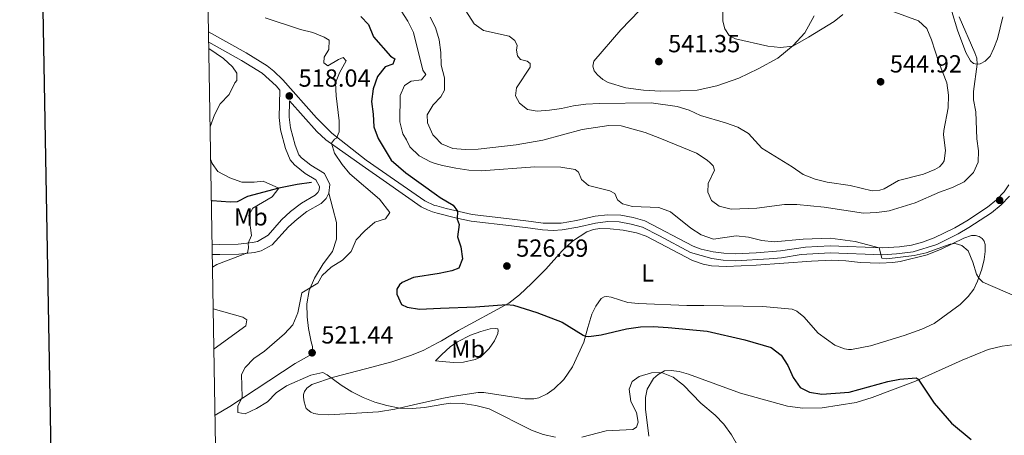
# Model space of a CAD drawing. Units: metres. Extents: x 617344 to 621849, y 703788 to 706834.
# Drawn here: x 618155 to 618553, y 705751 to 705919 of the extents above; entities that cross this region are included whole.
import ezdxf
from ezdxf.enums import TextEntityAlignment as Align

# ---------------------------------------------------------------- set-up
doc = ezdxf.new("R2010")
doc.units = ezdxf.units.M
doc.header["$MEASUREMENT"] = 0
doc.linetypes.add('DGN Style 3', pattern=[78.925, 56.375, -22.55])
for name, color, linetype, lineweight in [('Carátula', 7, 'Continuous', 0), ('Elementos auxiliares', 7, 'Continuous', 0), ('Entidades rústicas y varios', 7, 'Continuous', 0), ('Hidrografía', 7, 'Continuous', 0), ('Relieve y altimetría', 7, 'Continuous', 0), ('Textos de rotulación', 7, 'Continuous', 0), ('Viales y ferrocarril', 7, 'Continuous', 0)]:
    doc.layers.add(name, color=color, linetype=linetype, lineweight=lineweight)
doc.styles.add('Style-Arial', font='txt')
doc.styles.add('Style-Arial Narrow', font='txt')

# ---------------------------------------------------------------- blocks, each defined once
blk = doc.blocks.new('5PATER_29')
at = {"layer": 'Relieve y altimetría', "linetype": 'Continuous', "lineweight": 0}
h = blk.add_hatch(color=250, dxfattribs=at)
edge = h.paths.add_edge_path()
edge.add_ellipse((0, 0), major_axis=(-1.1, -1.11), ratio=0.999422, start_angle=0, end_angle=360)
blk = doc.blocks.new('5PATER_30')
at = {"layer": 'Relieve y altimetría', "linetype": 'Continuous', "lineweight": 0}
h = blk.add_hatch(color=250, dxfattribs=at)
edge = h.paths.add_edge_path()
edge.add_ellipse((0, 0), major_axis=(-1.1, -1.11), ratio=0.999422, start_angle=0, end_angle=360)
blk = doc.blocks.new('5PATER_52')
at = {"layer": 'Relieve y altimetría', "linetype": 'Continuous', "lineweight": 0}
h = blk.add_hatch(color=250, dxfattribs=at)
edge = h.paths.add_edge_path()
edge.add_ellipse((0, 0), major_axis=(-1.1, -1.11), ratio=0.999422, start_angle=0, end_angle=360)
blk = doc.blocks.new('5PATER_53')
at = {"layer": 'Relieve y altimetría', "linetype": 'Continuous', "lineweight": 0}
h = blk.add_hatch(color=250, dxfattribs=at)
edge = h.paths.add_edge_path()
edge.add_ellipse((0, 0), major_axis=(-1.1, -1.11), ratio=0.999422, start_angle=0, end_angle=360)
blk = doc.blocks.new('5PATER_277')
at = {"layer": 'Relieve y altimetría', "linetype": 'Continuous', "lineweight": 0}
h = blk.add_hatch(color=250, dxfattribs=at)
edge = h.paths.add_edge_path()
edge.add_ellipse((0, 0), major_axis=(-1.1, -1.11), ratio=0.999422, start_angle=0, end_angle=360)
blk = doc.blocks.new('5PATER_278')
at = {"layer": 'Relieve y altimetría', "linetype": 'Continuous', "lineweight": 0}
h = blk.add_hatch(color=250, dxfattribs=at)
edge = h.paths.add_edge_path()
edge.add_ellipse((0, 0), major_axis=(-1.1, -1.11), ratio=0.999422, start_angle=0, end_angle=360)

msp = doc.modelspace()

# ---------------------------------------------------------------- linework, layer by layer
at = {"layer": 'Carátula', "color": 7, "linetype": 'Continuous', "lineweight": 30, "flags": 128}
msp.add_lwpolyline([(618152.574, 706558.96), (618196.162, 704144.363), (621750.574, 704208.525), (621707.038, 706620.123), (618152.574, 706558.96)], dxfattribs=at)
at = {"layer": 'Carátula', "color": 7, "linetype": 'Continuous', "lineweight": 0}
msp.add_3dface([(617394.678, 703788.021), (621849.015, 703864.666), (621797.918, 706834.239), (617343.581, 706757.594)], dxfattribs=at)
at = {"layer": 'Elementos auxiliares', "color": 250, "linetype": 'Continuous', "lineweight": 0}
msp.add_3dface([(618260.2, 704196.92), (618220.95, 706510.17), (621644.62, 706569.11), (621685, 704255.85)], dxfattribs=at)
at = {"layer": 'Entidades rústicas y varios', "color": 92, "linetype": 'Continuous', "lineweight": 0}
for points in [[(618475.825, 705920.986, 539.627), (618472.074, 705914.13, 539.806), (618467.379, 705908.913, 539.984), (618461.236, 705903.891, 540.519), (618453.309, 705899.498, 540.875), (618445.465, 705895.813, 541.054), (618436.577, 705892.643, 541.054), (618428.589, 705890.946, 541.232), (618421.734, 705890.605, 541.054), (618413.722, 705890.515, 541.232), (618406.935, 705890.897, 541.232), (618399.806, 705891.88, 541.232), (618392.669, 705893.966, 541.232), (618390.436, 705895.177, 541.232), (618388.303, 705897.066, 541.41), (618386.957, 705898.767, 541.41), (618386.435, 705900.604, 541.589), (618386.872, 705902.626, 541.945), (618397.702, 705915.348, 542.48), (618412.898, 705931.284, 542.302)], [(618552.114, 705920.573, 533.335), (618549.975, 705911.634, 534.048), (618548.569, 705907.931, 534.494), (618547.025, 705904.652, 534.583), (618544.98, 705902.621, 534.583), (618543.008, 705901.573, 534.85), (618541.603, 705901.417, 535.029), (618540.322, 705901.688, 535.029), (618539.072, 705902.818, 535.029), (618537.203, 705906.164, 535.029), (618533.848, 705915.13, 535.564), (618531.495, 705922.766, 535.564)], [(618326.049, 705766.282, 520.618), (618315.594, 705764.093, 520.493), (618306.389, 705761.887, 519.869), (618299.79, 705760.803, 519.78), (618279.745, 705759.644, 518.888), (618275.278, 705759.844, 518.888), (618273.559, 705760.154, 518.888), (618272.376, 705760.68, 518.888), (618270.578, 705762.124, 518.817), (618269.691, 705764.869, 518.906), (618269.414, 705766.691, 519.084), (618269.452, 705767.834, 519.084), (618269.824, 705769.058, 519.084), (618270.752, 705770.392, 519.084), (618272.794, 705771.856, 519.084), (618281.613, 705774.801, 520.065), (618294.53, 705778.238, 520.868), (618305.172, 705781.022, 520.903), (618312.677, 705783.603, 521.064), (618317.75, 705785.618, 521.973), (618323.925, 705788.81, 522.33), (618325.233, 705789.585, 522.458), (618332.089, 705793.648, 523.132), (618352.437, 705804.81, 525.094), (618356.797, 705808.184, 525.183), (618361.677, 705812.719, 525.985), (618367.371, 705818.537, 527.055), (618373.954, 705825.919, 527.857), (618378.164, 705829.805, 528.035), (618383.987, 705833.659, 528.481), (618386.66, 705834.608, 528.57), (618389.254, 705834.919, 528.659), (618393.402, 705834.869, 528.926), (618398.686, 705834.298, 528.926), (618404.117, 705833.234, 528.926), (618408.017, 705831.888, 528.926), (618426.693, 705821.966, 527.946), (618430.985, 705820.587, 527.678), (618434.329, 705819.843, 527.678), (618440.335, 705819.642, 527.678), (618452.448, 705820.162, 527.678), (618474.831, 705821.761, 528.926), (618483.031, 705822.171, 528.926), (618488.74, 705821.944, 529.016), (618494.665, 705821.242, 529.016), (618502.43, 705820.94, 529.55), (618507.701, 705821.181, 529.64), (618510.714, 705821.565, 529.891), (618521.504, 705824.248, 529.749), (618527.288, 705826.591, 529.731), (618536.363, 705831.007, 530.176), (618539.43, 705832.078, 530.176), (618541.159, 705832.167, 530.265), (618542.614, 705831.726, 530.265), (618543.822, 705830.917, 530.355), (618544.579, 705829.855, 530.444), (618545.007, 705828.544, 530.444), (618545.049, 705825.725, 530.355), (618544.609, 705822.453, 530.355), (618543.609, 705818.526, 530.265), (618541.98, 705813.697, 529.909), (618540.43, 705810.403, 529.552), (618538.095, 705807.403, 529.463), (618534.894, 705804.206, 529.374), (618524.35, 705796.567, 529.017), (618519.366, 705794.197, 528.928), (618512.319, 705791.643, 528.304), (618498.645, 705787.452, 528.037), (618491.017, 705785.981, 528.037), (618489.735, 705786.045, 527.947), (618488.133, 705786.304, 527.502), (618484.228, 705787.757, 527.502), (618477.547, 705792.679, 527.502), (618471.745, 705799.224, 527.769), (618468.894, 705801.487, 528.037), (618466.989, 705802.303, 528.037), (618455.159, 705803.387, 527.947), (618431.287, 705803.883, 527.323), (618424.425, 705803.779, 527.234), (618404.88, 705804.576, 526.521), (618400.588, 705805.058, 526.521), (618393.81, 705807.179, 526.61), (618392.1, 705807.427, 526.61), (618391.002, 705807.29, 526.61), (618389.769, 705806.597, 526.61), (618387.636, 705803.528, 526.61), (618386.053, 705800.293, 526.342), (618384.322, 705794.855, 525.361), (618382.713, 705789.007, 524.737), (618378.18, 705779.064, 523.881), (618374.665, 705773.833, 522.99), (618370.731, 705770.081, 522.9), (618367.962, 705768.133, 522.633), (618364.524, 705766.483, 521.92), (618362.567, 705766.132, 521.92), (618358.867, 705766.083, 521.92), (618342.396, 705768.655, 521.652), (618340.076, 705768.599, 521.296), (618330.37, 705767.187, 520.671), (618326.049, 705766.282, 520.618)], [(618325.525, 705781.225, 521.796), (618322.836, 705781.475, 521.83), (618325.428, 705784.007, 522.226), (618328.664, 705787.168, 522.721), (618331.631, 705789.154, 522.989), (618336.973, 705791.827, 523.613), (618341.077, 705793.269, 523.88), (618344.955, 705794.375, 523.969), (618347.155, 705794.58, 523.969), (618347.998, 705794.364, 523.88), (618348.145, 705793.641, 523.88), (618348.037, 705792.534, 523.791), (618346.674, 705789.575, 522.899), (618344.544, 705786.437, 522.81), (618340.938, 705782.973, 522.454), (618338.827, 705781.959, 521.919), (618334.072, 705780.946, 521.74), (618330.085, 705780.802, 521.74), (618325.525, 705781.225, 521.796)], [(618409.084, 705750.978, 518.202), (618407.702, 705761.858, 519.45), (618407.721, 705766.671, 519.45), (618408.345, 705769.957, 519.45), (618410.925, 705774.306, 519.807), (618412.863, 705775.889, 519.807), (618415.373, 705777.339, 520.163), (618418.112, 705777.463, 520.163), (618421.371, 705777.16, 520.163), (618425.148, 705776.063, 520.163), (618436.198, 705772.041, 520.342), (618446.13, 705768.411, 521.055), (618465.055, 705763.079, 521.59), (618471.259, 705762.279, 522.303), (618479.147, 705762.426, 522.481), (618492.926, 705764.643, 523.73), (618499.401, 705766.657, 523.73), (618516.788, 705773.181, 524.978), (618535.668, 705781.749, 525.691), (618546.251, 705786.002, 526.226), (618551.842, 705787.434, 526.583), (618557.963, 705788.18, 526.761)]]:
    msp.add_polyline3d(points, dxfattribs=at)
at = {"layer": 'Hidrografía', "color": 142, "linetype": 'DGN Style 3', "lineweight": 25}
msp.add_polyline3d([(618272.619, 705853.514, 516.058), (618266.932, 705852.768, 515.711), (618259.525, 705851.292, 515), (618246.819, 705847.941, 513.259), (618242.575, 705845.71, 512.911), (618239.794, 705845.548, 512.823), (618232.46, 705846.138, 510.213), (618232.215, 705846.197, 510.202)], dxfattribs=at)
at = {"layer": 'Relieve y altimetría', "color": 30, "linetype": 'Continuous', "lineweight": 0, "flags": 128}
for points, elevation in [([(618332.705, 705926.768), (618338.38, 705917.746), (618342.151, 705915.026), (618352.607, 705912.685), (618354.854, 705911.046), (618355.767, 705909.008), (618355.572, 705907.085), (618355.94, 705904.814), (618357.203, 705903.279), (618359.89, 705902.679), (618361.027, 705901.707), (618361.061, 705900.269), (618355.491, 705891.91), (618355.177, 705888.558), (618356.7, 705885.683), (618360.036, 705883.144), (618363.937, 705882.435), (618368.925, 705882.769), (618373.788, 705883.461), (618378.638, 705884.592), (618383.597, 705885.23), (618389.096, 705885.503), (618409.954, 705885.781), (618420.489, 705884.241), (618425.336, 705882.798), (618429.87, 705880.688), (618440.085, 705877.69), (618445.035, 705875.899), (618449.337, 705873.349), (618454.702, 705867.462), (618466.927, 705859.962), (618471.433, 705856.814), (618476.319, 705854.871), (618481.196, 705853.764), (618490.495, 705852.405), (618499.346, 705850.19), (618502.432, 705850.429), (618504.23, 705850.983), (618509.917, 705854.318), (618520.073, 705856.917), (618524.713, 705858.769), (618526.522, 705859.95), (618527.744, 705861.185), (618528.501, 705862.355), (618529.043, 705866.463)], 540), ([(618487.501, 705921.537), (618483.964, 705918.735), (618473.615, 705912.291), (618467.196, 705908.763), (618462.221, 705908.128), (618457.198, 705908.719), (618444.101, 705911.673), (618441.587, 705913.043), (618439.812, 705915.651), (618438.968, 705918.838), (618439.024, 705925.739)], 540), ([(618253.891, 705920.203), (618268.279, 705915.508), (618273.232, 705914.245), (618277.858, 705912.347), (618279.778, 705911.156), (618279.697, 705907.322), (618277.849, 705904.265), (618277.717, 705901.962), (618279.22, 705900.758), (618283.592, 705903.343), (618285.447, 705904.102), (618286.677, 705902.75), (618283.985, 705897.854), (618282.375, 705893.899), (618282.632, 705888.588), (618283.866, 705878.484), (618283.873, 705874.095), (618282.777, 705871.481), (618282.025, 705871.038), (618280.824, 705869.466), (618281.995, 705865.48), (618285.039, 705860.869), (618288.206, 705857.008), (618300.11, 705846.818), (618304.332, 705841.387), (618302.605, 705838.89), (618298.261, 705837.56), (618294.18, 705833.998), (618290.761, 705830.333), (618288.72, 705825.69), (618285.193, 705822.148), (618280.662, 705819.324), (618276.971, 705815.951), (618275.262, 705812.9), (618268.705, 705808.987), (618267.167, 705800.856), (618265.139, 705796.042), (618261.738, 705792.386), (618253.626, 705785.375), (618249.358, 705782.366), (618245.894, 705778.761), (618244.319, 705775.852), (618244.624, 705766.736), (618242.942, 705763.074), (618242.956, 705760.566), (618245.83, 705760.036), (618250.424, 705762.21), (618254.935, 705764.798), (618258.432, 705768.537), (618262.586, 705771.394), (618272.44, 705775.582), (618277.316, 705776.693), (618278.947, 705775.842), (618284.71, 705771.53), (618289.04, 705768.895), (618293.59, 705766.628), (618298.315, 705764.761), (618303.168, 705763.332), (618308.322, 705762.349), (618313.326, 705762.099), (618318.322, 705762.56), (618326.134, 705763.849), (618328.92, 705764.31), (618333.918, 705764.161), (618339.075, 705763.354), (618344.494, 705761.974), (618361.599, 705753.409), (618366.297, 705751.701), (618371.259, 705750.519)], 520), ([(618308.908, 705922.967), (618311.635, 705918.778), (618313.878, 705914.186), (618317.73, 705898.99), (618318.832, 705897.285), (618317.162, 705895.14), (618313.003, 705894.513), (618310.276, 705892.75), (618308.46, 705888.719), (618308.319, 705878.134), (618309.603, 705873.293), (618311.079, 705870.835), (618312.463, 705868.001), (618316.204, 705864.371), (618320.811, 705861.864), (618322.722, 705861.292), (618325.602, 705860.432), (618330.997, 705859.33), (618336.251, 705858.496), (618341.247, 705858.292), (618362.964, 705859.837), (618373.513, 705859.723), (618379.199, 705858.798), (618380.586, 705857.696), (618381.805, 705854.746), (618384.615, 705852.347), (618393.256, 705850.189), (618395.238, 705849.121), (618396.445, 705846.542), (618398.386, 705844.893), (618402.498, 705843.866), (618413.073, 705843.432), (618417.77, 705841.707), (618426.063, 705835.076), (618430.254, 705832.36), (618435.138, 705830.712), (618444.419, 705832.057), (618449.377, 705831.423), (618454.738, 705830.125), (618459.708, 705829.542), (618471.456, 705830.633), (618482.337, 705831.097), (618492.411, 705829.693), (618502.154, 705827.166), (618503.257, 705823.025), (618505.199, 705822.724), (618516.28, 705824.052), (618521.155, 705825.16), (618530.822, 705828.594), (618532.944, 705828.849), (618535.621, 705828.099), (618538.086, 705825.928), (618540.024, 705821.303), (618541.484, 705816.495), (618542.397, 705814.932), (618544.13, 705813.274), (618558.144, 705807.144)], 530), ([(618320.654, 705920.369), (618322.826, 705916.321), (618324.316, 705911.286), (618324.995, 705906.19), (618325.063, 705901.042), (618326.374, 705895.877), (618326.407, 705890.871), (618324.964, 705888.227), (618321.895, 705884.917), (618319.457, 705880.946), (618319.546, 705877.682), (618321.705, 705872.79), (618322.342, 705872.155), (618325.246, 705869.264), (618329.784, 705867.349), (618334.768, 705866.94), (618340.021, 705867.11), (618355.414, 705868.773), (618366.209, 705870.628), (618382.138, 705874.944), (618392.826, 705876.565), (618397.885, 705876.537), (618407.6, 705873.792), (618413.457, 705871.552), (618428.287, 705865.422), (618432.662, 705862.537), (618433.906, 705861.565), (618435.1, 705860.244), (618435.54, 705858.587), (618433.089, 705853.155), (618432.841, 705849.654), (618434.396, 705846.287), (618437.541, 705843.957), (618442.39, 705842.733), (618452.707, 705843.24), (618463.861, 705844.689), (618468.861, 705844.662), (618479.89, 705843.56), (618495.78, 705841.179), (618501.277, 705841.366), (618506.229, 705842.065), (618516.702, 705845.301), (618526.6, 705849.598), (618531.813, 705851.496)], 535), ([(618529.043, 705866.463), (618528.161, 705872.78), (618528.252, 705874.599), (618530.015, 705883.786), (618530.163, 705888.878), (618529.555, 705893.841), (618526.309, 705902.127), (618523.375, 705911.298), (618521.412, 705915.894), (618518.101, 705919.012), (618507.006, 705923.03)], 540), ([(618531.813, 705851.496), (618536.545, 705853.849), (618540.357, 705857.565), (618542.16, 705861.78), (618542.373, 705866.31), (618541.713, 705871.268), (618541.238, 705882.087), (618540.295, 705886.996), (618540.233, 705890.405), (618541.831, 705901.443), (618541.603, 705903.875), (618540.876, 705905.957), (618534.455, 705920.614)], 535), ([(618231.709, 705876.048), (618233.445, 705880.904), (618235.704, 705885.398), (618239.418, 705889.214), (618241.655, 705893.872), (618242.464, 705894.886), (618242.505, 705897.813), (618240.747, 705900.401), (618237.029, 705903.745), (618231.171, 705907.762)], 515), ([(618232.671, 705819.339), (618234.357, 705820.343), (618246.748, 705825.092), (618247.238, 705827.128), (618247.036, 705829.002), (618248.392, 705832.182), (618247.352, 705840.367), (618248.931, 705843.137), (618256.719, 705847.716), (618259.525, 705851.293), (618253.094, 705854.073), (618249.554, 705853.676), (618244.554, 705853.745), (618239.6, 705855.406), (618234.851, 705857.991), (618232.515, 705861.187), (618231.935, 705862.729)], 515), ([(618233.233, 705786.249), (618233.337, 705786.349), (618246.123, 705795.623), (618246.529, 705798.074), (618244.963, 705799.067), (618232.956, 705802.535)], 515), ([(618381.943, 705750.517), (618391.846, 705753.138), (618402.589, 705753.61), (618404.042, 705754.581), (618404.691, 705756.672), (618404.084, 705760.529), (618401.725, 705764.985), (618401.036, 705769.927), (618402.294, 705773.035), (618405.121, 705775.063), (618410.06, 705776.614), (618414.223, 705776.673), (618418.869, 705774.844), (618423.068, 705771.638), (618430.117, 705764.33), (618435.802, 705759.405), (618439.314, 705755.847), (618442.402, 705751.462), (618444.96, 705747.013)], 520)]:
    msp.add_lwpolyline(points, dxfattribs=dict(at, elevation=elevation))
at = {"layer": 'Relieve y altimetría', "color": 30, "linetype": 'Continuous', "lineweight": 30, "elevation": 525, "flags": 128}
msp.add_lwpolyline([(618292.619, 705920.645), (618295.72, 705917.475), (618297.697, 705912.526), (618304.649, 705904.608), (618306.356, 705903.551), (618305.524, 705901.363), (618302.425, 705900.284), (618299.348, 705896.49), (618297.636, 705891.417), (618296.969, 705886.379), (618297.628, 705881.247), (618297.815, 705876.038), (618299.561, 705871.35), (618304.939, 705862.614), (618310.768, 705857.525), (618323.166, 705848.616), (618324.657, 705847.547), (618329.898, 705844.415), (618331.69, 705841.969), (618331.565, 705838.689), (618332.332, 705836.621), (618331.655, 705831.655), (618333.06, 705827.594), (618333.724, 705822.628), (618332.25, 705818.985), (618329.376, 705817.875), (618324.282, 705816.751), (618313.866, 705815.169), (618309.362, 705813.133), (618308.235, 705812.219), (618307.207, 705810.467), (618307.202, 705808.367), (618308.998, 705804.245), (618311.38, 705803.131), (618316.326, 705802.378), (618324.772, 705802.735), (618338.945, 705803.335), (618351.462, 705804.275), (618354.277, 705803.944), (618363.827, 705800.978), (618374.017, 705797.128), (618382.477, 705791.843), (618383.392, 705791.472), (618384.834, 705791.31), (618389.795, 705791.906), (618399.981, 705794.318), (618405.734, 705795.149), (618410.733, 705795.298), (618416.897, 705794.962), (618432.579, 705793.503), (618447.878, 705789.991), (618458.477, 705786.848), (618462.491, 705783.767), (618465.174, 705779.548), (618467.382, 705774.69), (618470.268, 705770.625), (618474.053, 705768.728), (618479.003, 705767.968), (618490.098, 705768.785), (618505.616, 705773.023), (618510.522, 705773.983), (618517.092, 705774.519), (618517.996, 705774.076), (618524.346, 705764.287), (618531.373, 705756.258), (618539.424, 705749.662)], dxfattribs=at)
at = {"layer": 'Viales y ferrocarril', "color": 250, "linetype": 'DGN Style 3', "lineweight": 0}
for points in [[(618554.636, 705852.599, 530.725), (618552.657, 705849.81, 530.725), (618549.547, 705846.537, 530.725), (618545.912, 705843.594, 530.606), (618537.565, 705838.116, 530.018), (618532.716, 705835.235, 530.011), (618524.432, 705831.144, 530.011), (618519.738, 705829.383, 530.011), (618515.302, 705828.27, 530.011), (618510.35, 705827.569, 530.011), (618503.461, 705827.115, 530.011), (618482.305, 705827.94, 529.833), (618472.361, 705827.381, 528.874), (618462.326, 705825.912, 528.763), (618452.501, 705825.098, 528.401), (618444.117, 705824.719, 528.013), (618439.396, 705824.946, 527.655), (618435.092, 705825.518, 527.835), (618430.2, 705826.62, 527.924), (618427.005, 705827.844, 528.013), (618407.475, 705838.053, 529.261), (618402.684, 705839.473, 529.439), (618397.664, 705840.409, 529.44), (618392.384, 705840.543, 529.44), (618387.309, 705839.883, 529.44), (618379.815, 705838.184, 528.37), (618373.642, 705837.161, 528.37), (618366.336, 705837.155, 528.37), (618361.513, 705837.82, 527.867), (618353.802, 705838.801, 526.408), (618337.606, 705840.639, 525.601), (618327.18, 705842.984, 524.542), (618323.325, 705844.076, 524.246), (618322.436, 705844.331, 524.179), (618318.526, 705846.162, 523.822), (618306.197, 705854.66, 522.901), (618294.768, 705862.662, 521.414), (618280.915, 705873.479, 519.733), (618274.714, 705879.73, 518.978), (618261.018, 705895.125, 517.207), (618257.438, 705898.592, 516.758), (618254.747, 705900.724, 516.541), (618246.257, 705905.996, 516.133), (618231.057, 705914.497, 515.428)], [(618232.517, 705828.413, 512.944), (618235.503, 705828.473, 513.263), (618243.008, 705828.616, 514.481), (618248.864, 705829.247, 515.265), (618250.807, 705829.747, 515.352), (618255.109, 705832.276, 515.665), (618260.529, 705838.453, 516.222), (618264.229, 705841.802, 516.554), (618268.574, 705845.252, 516.918), (618274.129, 705848.377, 517.092), (618275.289, 705849.504, 517.266), (618275.8, 705850.501, 517.266), (618275.97, 705851.921, 517.266), (618274.462, 705854.701, 517.266), (618270.159, 705857.255, 517.191), (618265.746, 705860.69, 516.977), (618264.071, 705862.734, 516.918), (618262.204, 705867.372, 516.992), (618260.181, 705874.903, 517.179), (618259.625, 705879.879, 517.396), (618259.902, 705890.945, 517.398)], [(618279.709, 705849.307, 517.266), (618281.333, 705843.048, 517.875), (618282.83, 705837.329, 518.832), (618282.838, 705830.582, 519.006), (618281.153, 705825.627, 518.919), (618277.399, 705820.713, 519.006), (618273.892, 705814.936, 519.702), (618271.667, 705809.855, 520.05), (618270.758, 705804.491, 520.224), (618270.933, 705799.272, 520.572), (618271.419, 705794.5, 520.833), (618272.579, 705789.096, 521.53), (618273.076, 705787.263, 521.443), (618273.069, 705784.215, 521.443), (618266.013, 705780.387, 521.095), (618239.603, 705762.96, 519.702), (618233.687, 705759.447, 519.268)]]:
    msp.add_polyline3d(points, dxfattribs=at)
at = {"layer": 'Viales y ferrocarril', "color": 250, "linetype": 'Continuous', "lineweight": 0}
for points in [[(618259.902, 705890.945, 517.398), (618258.406, 705892.621, 517.208), (618252.664, 705897.762, 516.541), (618244.419, 705902.882, 516.133), (618231.127, 705910.317, 515.519)], [(618279.709, 705849.307, 517.266), (618280.117, 705852.714, 517.266), (618277.902, 705857.2, 517.266), (618272.43, 705860.586, 517.191), (618268.573, 705863.588, 516.977), (618267.573, 705864.808, 516.918), (618266.027, 705868.649, 516.992), (618264.146, 705875.652, 517.179), (618263.654, 705880.052, 517.396), (618263.816, 705886.564, 517.397), (618274.884, 705874.179, 519.311), (618278.509, 705870.769, 519.733), (618293.167, 705860.375, 521.414), (618302.946, 705853.527, 522.706), (618317.074, 705843.771, 523.822), (618319.517, 705842.475, 524.179), (618321.567, 705841.673, 524.179), (618323.426, 705841.18, 524.331), (618331.373, 705839.076, 524.982), (618337.166, 705837.881, 525.601), (618353.469, 705836.029, 526.408), (618361.147, 705835.053, 527.867), (618366.078, 705834.375, 528.37), (618370.345, 705834.167, 528.37), (618373.955, 705834.383, 528.37), (618380.355, 705835.444, 528.37), (618387.475, 705837.071, 529.44), (618392.43, 705837.741, 529.44), (618397.108, 705837.655, 529.44), (618401.935, 705836.777, 529.44), (618406.455, 705835.446, 529.261), (618413.299, 705832.061, 528.726), (618425.945, 705825.244, 528.013), (618434.52, 705822.777, 527.835), (618439.146, 705822.162, 527.655), (618444.128, 705821.926, 528.013), (618457.697, 705822.674, 528.608), (618462.671, 705823.142, 528.763), (618470.659, 705824.379, 528.763), (618482.342, 705825.145, 529.833), (618503.489, 705824.32, 530.011), (618509.118, 705824.649, 530.011), (618515.907, 705825.536, 530.011), (618525.476, 705828.547, 530.011), (618534.046, 705832.779, 530.011), (618538.348, 705835.316, 530.011), (618547.559, 705841.336, 530.606), (618551.446, 705844.484, 530.725), (618554.819, 705848.031, 530.725)], [(618232.585, 705824.389, 512.946), (618235.581, 705824.449, 513.263), (618243.262, 705824.596, 514.481), (618249.584, 705825.277, 515.265), (618252.358, 705825.991, 515.352), (618256.771, 705828.345, 515.595), (618263.401, 705835.624, 516.222), (618266.833, 705838.731, 516.554), (618270.825, 705841.901, 516.918), (618276.557, 705845.126, 517.092), (618278.567, 705847.079, 517.266), (618279.709, 705849.307, 517.266)]]:
    msp.add_polyline3d(points, dxfattribs=at)

# ---------------------------------------------------------------- block references
at = {"layer": 'Relieve y altimetría', "color": 250, "linetype": 'Continuous', "lineweight": 0}
for name, p in [('5PATER_30', (618413.096, 705902.482, 541.352)), ('5PATER_29', (618502.737, 705894.303, 544.918)), ('5PATER_52', (618263.7, 705888.563, 518.044)), ('5PATER_277', (618550.852, 705846.375, 530.725)), ('5PATER_278', (618351.676, 705819.792, 526.588)), ('5PATER_53', (618272.913, 705784.697, 521.443))]:
    msp.add_blockref(name, p, dxfattribs=at)

# ---------------------------------------------------------------- texts
at = {"layer": 'Entidades rústicas y varios', "color": 92, "linetype": 'Continuous', "lineweight": 0, "style": 'Style-Arial Narrow'}
for s, p in [('Mb', (618248.14, 705839.668, 503.339)), ('L', (618408.534, 705816.993, 527.602)), ('Mb', (618335.962, 705786.229, 522.594))]:
    msp.add_text(s, height=7, dxfattribs=at).set_placement(p, align=Align.MIDDLE_CENTER)
at = {"layer": 'Textos de rotulación', "color": 250, "linetype": 'Continuous', "lineweight": 0, "style": 'Style-Arial'}
for s, p in [('541.35', (618416.846, 705906.232, 541.352)), ('544.92', (618506.487, 705898.053, 544.918)), ('518.04', (618267.45, 705892.313, 518.044)), ('526.59', (618355.426, 705823.542, 526.588)), ('521.44', (618276.663, 705788.447, 521.443))]:
    msp.add_text(s, height=7, dxfattribs=at).set_placement(p)

doc.saveas('drawing.dxf')
